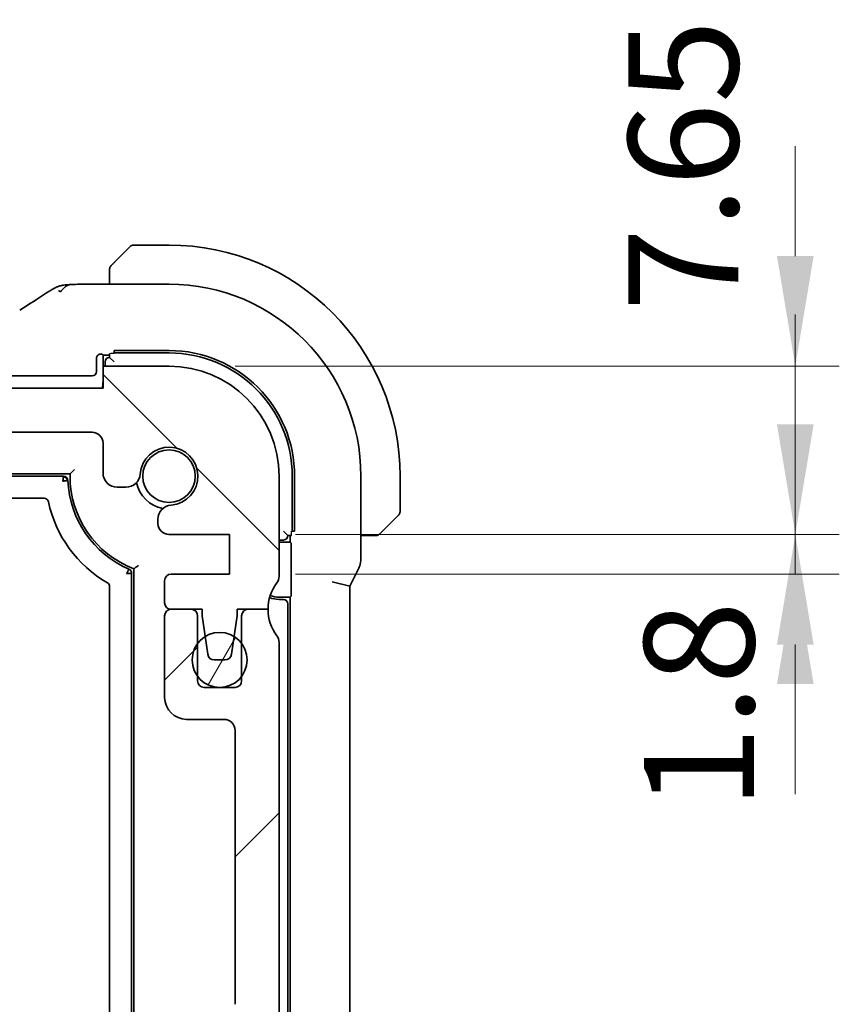
# Model space of a CAD drawing. Units: millimetres. Extents: x 29 to 4566, y 16 to 718.
# Drawn here: x 1317 to 1354, y 172 to 217 of the extents above; entities that cross this region are included whole.
import ezdxf

# ---------------------------------------------------------------- set-up
doc = ezdxf.new("R2010")
doc.units = ezdxf.units.MM
doc.header["$LTSCALE"] = 2
doc.layers.get('Defpoints').update_dxf_attribs({"lineweight": 25})
for name, color, linetype, lineweight in [('Dimension (ISO)', 7, 'Continuous', 18), ('Hatch (ISO)', 1, 'Continuous', 18), ('Visible (ISO)', 7, 'Continuous', 35), ('Visible Narrow (ISO)', 7, 'Continuous', 25)]:
    doc.layers.add(name, color=color, linetype=linetype, lineweight=lineweight)
doc.styles.add('Note Text (TK)', font='MS PGothic.ttf')
doc.dimstyles.new('Default - Method 1b (TK)', dxfattribs={"dimscale": 2, "dimtxt": 2.5, "dimasz": 2.5, "dimexe": 1, "dimexo": 1.5, "dimgap": 1, "dimtad": 1, "dimtoh": 1, "dimrnd": 1e-08, "dimdsep": 46, "dimtxsty": 'Note Text (TK)', "dimcen": 0.09, "dimdle": 5, "dimclrd": 100, "dimclre": 100, "dimclrt": 7, "dimadec": 1, "dimazin": 1, "dimtfac": 1, "dimtmove": 0, "dimatfit": 3, "dimfxl": 1, "dimtolj": 1, "dimlwd": -1, "dimlwe": -1, "dimarcsym": 0})

# ---------------------------------------------------------------- blocks, each defined once
blk = doc.blocks.new('*D39')
at = {"layer": 'Defpoints', "color": 0}
for p in [(1323.837, 201.168), (1352.303, 201.168), (1326.587, 193.518)]:
    blk.add_point(p, dxfattribs=at)
at = {"layer": 'Dimension (ISO)', "color": 100}
for p, q in [((1352.303, 206.168), (1352.303, 211.168)), ((1326.837, 201.168), (1354.303, 201.168)), ((1352.303, 193.518), (1352.303, 201.168)), ((1329.587, 193.518), (1354.303, 193.518)), ((1352.303, 188.518), (1352.303, 183.518))]:
    blk.add_line(p, q, dxfattribs=at)
for points in [[(1351.47, 206.168), (1353.136, 206.168), (1352.303, 201.168)], [(1351.47, 188.518), (1353.136, 188.518), (1352.303, 193.518)]]:
    blk.add_solid(points, dxfattribs=at)
at = {"layer": 'Dimension (ISO)', "color": 7, "insert": (1347.211, 203.656), "char_height": 5, "attachment_point": 4, "rotation": 90, "style": 'Note Text (TK)'}
blk.add_mtext('\\A1;7.65', dxfattribs=at)
blk = doc.blocks.new('*D40')
at = {"layer": 'Defpoints', "color": 0}
for p in [(1326.587, 193.518), (1326.587, 191.718), (1352.303, 191.718)]:
    blk.add_point(p, dxfattribs=at)
at = {"layer": 'Dimension (ISO)', "color": 100}
for p, q in [((1352.303, 198.518), (1352.303, 203.518)), ((1329.587, 193.518), (1354.303, 193.518)), ((1352.303, 193.518), (1352.303, 191.718)), ((1329.587, 191.718), (1354.303, 191.718)), ((1352.303, 186.718), (1352.303, 181.718))]:
    blk.add_line(p, q, dxfattribs=at)
for points in [[(1351.47, 198.518), (1353.136, 198.518), (1352.303, 193.518)], [(1351.47, 186.718), (1353.136, 186.718), (1352.303, 191.718)]]:
    blk.add_solid(points, dxfattribs=at)
at = {"layer": 'Dimension (ISO)', "color": 7, "insert": (1347.929, 181.023), "char_height": 5, "attachment_point": 4, "rotation": 90, "style": 'Note Text (TK)'}
blk.add_mtext('\\A1;1.8', dxfattribs=at)

msp = doc.modelspace()

# ---------------------------------------------------------------- hatches: boundary and pattern name
at = {"layer": 'Hatch (ISO)'}
h = msp.add_hatch(dxfattribs=at)
h.set_pattern_fill('ANSI31', color=256, scale=63.5, angle=90.00021, style=0)
h.set_pattern_definition([(135.0002, (784.75, -4), (-5.61264, -5.61268), [])])
edge = h.paths.add_edge_path()
edge.add_line((1320.8374, 200.1679), (1196.8374, 200.1679))
edge.add_line((1196.8374, 200.1679), (1196.8374, 201.1679))
edge.add_line((1196.8374, 201.1679), (1193.8374, 201.1679))
edge.add_ellipse((1193.8374, 196.1679), major_axis=(0, 5), ratio=1, start_angle=0, end_angle=90)
edge.add_line((1188.8374, 196.1679), (1188.8374, 191.6179))
edge.add_ellipse((1189.3374, 191.6179), major_axis=(-0.5, 0), ratio=1, start_angle=0, end_angle=36.8699)
edge.add_ellipse((1187.3374, 190.1179), major_axis=(1.6, 1.2), ratio=1, start_angle=323.1301, end_angle=360, ccw=False)
edge.add_line((1189.3374, 190.1179), (1189.3374, 190.1179))
edge.add_line((1189.3374, 190.1179), (1190.2374, 190.1179))
edge.add_line((1190.2374, 190.1179), (1190.7374, 190.1179))
edge.add_line((1190.7374, 190.1179), (1190.7374, 189.8179))
edge.add_line((1190.7374, 189.8179), (1190.8781, 188.8799))
edge.add_line((1190.8781, 188.8799), (1190.9991, 188.0734))
edge.add_ellipse((1191.2957, 188.1179), major_axis=(-0.2967, -0.0445), ratio=1, start_angle=0, end_angle=81.46923)
edge.add_line((1191.2957, 187.8179), (1191.779, 187.8179))
edge.add_ellipse((1191.779, 188.1179), major_axis=(0, -0.3), ratio=1, start_angle=0, end_angle=81.46923)
edge.add_line((1192.0757, 188.0734), (1192.1967, 188.8798))
edge.add_line((1192.1967, 188.8798), (1192.3374, 189.8179))
edge.add_line((1192.3374, 189.8179), (1192.3374, 190.1179))
edge.add_line((1192.3374, 190.1179), (1192.8374, 190.1179))
edge.add_line((1192.8374, 190.1179), (1193.7374, 190.1179))
edge.add_ellipse((1193.7374, 190.4179), major_axis=(0, -0.3), ratio=1, start_angle=0, end_angle=90)
edge.add_line((1194.0374, 190.4179), (1194.0374, 191.4179))
edge.add_ellipse((1193.7374, 191.4179), major_axis=(0.3, 0), ratio=1, start_angle=0, end_angle=90)
edge.add_line((1193.7374, 191.7179), (1191.0874, 191.7179))
edge.add_line((1191.0874, 191.7179), (1191.0874, 193.5179))
edge.add_line((1191.0874, 193.5179), (1193.8395, 193.5179))
edge.add_ellipse((1193.8395, 194.0179), major_axis=(0, -0.5), ratio=1, start_angle=0, end_angle=90)
edge.add_line((1194.3395, 194.0179), (1194.3395, 194.2084))
edge.add_ellipse((1193.6895, 194.2084), major_axis=(0.65, 0), ratio=1, start_angle=0, end_angle=85.68334)
edge.add_ellipse((1193.8374, 196.1679), major_axis=(-0.099, -1.3113), ratio=1, start_angle=98.63332, end_angle=360, ccw=False)
edge.add_ellipse((1195.7968, 196.3158), major_axis=(-0.6482, -0.0489), ratio=1, start_angle=0, end_angle=85.68334)
edge.add_line((1195.7968, 195.6658), (1196.1874, 195.6658))
edge.add_ellipse((1196.1874, 196.3158), major_axis=(0, -0.65), ratio=1, start_angle=0, end_angle=90)
edge.add_line((1196.8374, 196.3158), (1196.8374, 197.6679))
edge.add_ellipse((1197.3374, 197.6679), major_axis=(-0.5, 0), ratio=1, start_angle=270, end_angle=360, ccw=False)
edge.add_line((1197.3374, 198.1679), (1320.3374, 198.1679))
edge.add_ellipse((1320.3374, 197.6679), major_axis=(0, 0.5), ratio=1, start_angle=270, end_angle=360, ccw=False)
edge.add_line((1320.8374, 197.6679), (1320.8374, 196.3158))
edge.add_ellipse((1321.4874, 196.3158), major_axis=(-0.65, 0), ratio=1, start_angle=0, end_angle=90)
edge.add_line((1321.4874, 195.6658), (1321.878, 195.6658))
edge.add_ellipse((1321.878, 196.3158), major_axis=(0, -0.65), ratio=1, start_angle=0, end_angle=85.68334)
edge.add_ellipse((1323.8374, 196.1679), major_axis=(-1.3113, 0.099), ratio=1, start_angle=98.63332, end_angle=360, ccw=False)
edge.add_ellipse((1323.9853, 194.2084), major_axis=(-0.0489, 0.6482), ratio=1, start_angle=0, end_angle=85.68334)
edge.add_line((1323.3353, 194.2084), (1323.3353, 194.0179))
edge.add_ellipse((1323.8353, 194.0179), major_axis=(-0.5, 0), ratio=1, start_angle=0, end_angle=90)
edge.add_line((1323.8353, 193.5179), (1326.5874, 193.5179))
edge.add_line((1326.5874, 193.5179), (1326.5874, 191.7179))
edge.add_line((1326.5874, 191.7179), (1323.9374, 191.7179))
edge.add_ellipse((1323.9374, 191.4179), major_axis=(0, 0.3), ratio=1, start_angle=0, end_angle=90)
edge.add_line((1323.6374, 191.4179), (1323.6374, 190.4179))
edge.add_ellipse((1323.9374, 190.4179), major_axis=(-0.3, 0), ratio=1, start_angle=0, end_angle=90)
edge.add_line((1323.9374, 190.1179), (1324.8374, 190.1179))
edge.add_line((1324.8374, 190.1179), (1325.3374, 190.1179))
edge.add_line((1325.3374, 190.1179), (1325.3374, 189.8179))
edge.add_line((1325.3374, 189.8179), (1325.4781, 188.8798))
edge.add_line((1325.4781, 188.8798), (1325.5991, 188.0734))
edge.add_ellipse((1325.8957, 188.1179), major_axis=(-0.2967, -0.0445), ratio=1, start_angle=0, end_angle=81.46923)
edge.add_line((1325.8957, 187.8179), (1326.379, 187.8179))
edge.add_ellipse((1326.379, 188.1179), major_axis=(0, -0.3), ratio=1, start_angle=0, end_angle=81.46923)
edge.add_line((1326.6757, 188.0734), (1326.7967, 188.8799))
edge.add_line((1326.7967, 188.8799), (1326.9374, 189.8179))
edge.add_line((1326.9374, 189.8179), (1326.9374, 190.1179))
edge.add_line((1326.9374, 190.1179), (1327.4374, 190.1179))
edge.add_line((1327.4374, 190.1179), (1328.3374, 190.1179))
edge.add_ellipse((1330.3374, 190.1179), major_axis=(-2, 0), ratio=1, start_angle=323.1301, end_angle=360, ccw=False)
edge.add_ellipse((1328.3374, 191.6179), major_axis=(0.4, -0.3), ratio=1, start_angle=0, end_angle=36.8699)
edge.add_line((1328.8374, 191.6179), (1328.8374, 196.1679))
edge.add_ellipse((1323.8374, 196.1679), major_axis=(5, 0), ratio=1, start_angle=0, end_angle=90)
edge.add_line((1323.8374, 201.1679), (1320.8374, 201.1679))
edge.add_line((1320.8374, 201.1679), (1320.8374, 200.1679))
h = msp.add_hatch(dxfattribs=at)
h.set_pattern_fill('ANSI31', color=256, scale=63.5, style=0)
h.set_pattern_definition([(45, (784.75, -4), (-5.61266, 5.61266), [])])
edge = h.paths.add_edge_path()
edge.add_line((1196.8374, 151.1679), (1196.8374, 152.1679))
edge.add_line((1196.8374, 152.1679), (1320.8374, 152.1679))
edge.add_line((1320.8374, 152.1679), (1320.8374, 151.1679))
edge.add_line((1320.8374, 151.1679), (1323.8374, 151.1679))
edge.add_ellipse((1323.8374, 156.1679), major_axis=(0, -5), ratio=1, start_angle=0, end_angle=90)
edge.add_line((1328.8374, 156.1679), (1328.8374, 156.6679))
edge.add_ellipse((1328.3374, 156.6679), major_axis=(0.5, 0), ratio=1, start_angle=0, end_angle=36.8699)
edge.add_ellipse((1330.3374, 158.1679), major_axis=(-1.6, -1.2), ratio=1, start_angle=286.2602, end_angle=360, ccw=False)
edge.add_ellipse((1328.3374, 159.6679), major_axis=(0.4, -0.3), ratio=1, start_angle=0, end_angle=36.8699)
edge.add_line((1328.8374, 159.6679), (1328.8374, 160.1679))
edge.add_ellipse((1328.3374, 160.1679), major_axis=(0.5, 0), ratio=1, start_angle=0, end_angle=36.8699)
edge.add_ellipse((1330.3374, 161.6679), major_axis=(-1.6, -1.2), ratio=1, start_angle=286.2602, end_angle=360, ccw=False)
edge.add_ellipse((1328.3374, 163.1679), major_axis=(0.4, -0.3), ratio=1, start_angle=0, end_angle=36.8699)
edge.add_line((1328.8374, 163.1679), (1328.8374, 163.6679))
edge.add_ellipse((1328.3374, 163.6679), major_axis=(0.5, 0), ratio=1, start_angle=0, end_angle=36.8699)
edge.add_ellipse((1330.3374, 165.1679), major_axis=(-1.6, -1.2), ratio=1, start_angle=286.2602, end_angle=360, ccw=False)
edge.add_ellipse((1328.3374, 166.6679), major_axis=(0.4, -0.3), ratio=1, start_angle=0, end_angle=36.8699)
edge.add_line((1328.8374, 166.6679), (1328.8374, 188.6179))
edge.add_ellipse((1328.3374, 188.6179), major_axis=(0.5, 0), ratio=1, start_angle=0, end_angle=36.8699)
edge.add_ellipse((1330.3374, 190.1179), major_axis=(-1.6, -1.2), ratio=1, start_angle=323.1301, end_angle=360, ccw=False)
edge.add_line((1328.3374, 190.1179), (1328.3374, 190.1179))
edge.add_line((1328.3374, 190.1179), (1327.4374, 190.1179))
edge.add_ellipse((1327.4374, 189.8179), major_axis=(0, 0.3), ratio=1, start_angle=0, end_angle=90)
edge.add_line((1327.1374, 189.8179), (1327.1374, 188.5679))
edge.add_line((1327.1374, 188.5679), (1327.1374, 187.0678))
edge.add_line((1327.1374, 187.0678), (1327.1374, 186.8679))
edge.add_ellipse((1326.8374, 186.8679), major_axis=(0.3, 0), ratio=1, start_angle=270, end_angle=360, ccw=False)
edge.add_line((1326.8374, 186.5679), (1325.4374, 186.5679))
edge.add_ellipse((1325.4374, 186.8679), major_axis=(0, -0.3), ratio=1, start_angle=270, end_angle=360, ccw=False)
edge.add_line((1325.1374, 186.8679), (1325.1374, 187.0679))
edge.add_line((1325.1374, 187.0679), (1325.1374, 188.5678))
edge.add_line((1325.1374, 188.5678), (1325.1374, 189.8179))
edge.add_ellipse((1324.8374, 189.8179), major_axis=(0.3, 0), ratio=1, start_angle=0, end_angle=90)
edge.add_line((1324.8374, 190.1179), (1323.9374, 190.1179))
edge.add_ellipse((1323.9374, 189.8179), major_axis=(0, 0.3), ratio=1, start_angle=0, end_angle=90)
edge.add_line((1323.6374, 189.8179), (1323.6374, 186.1179))
edge.add_ellipse((1324.6374, 186.1179), major_axis=(-1, 0), ratio=1, start_angle=0, end_angle=90)
edge.add_line((1324.6374, 185.1179), (1326.3374, 185.1179))
edge.add_ellipse((1326.3374, 184.6179), major_axis=(0, 0.5), ratio=1, start_angle=270, end_angle=360, ccw=False)
edge.add_line((1326.8374, 184.6179), (1326.8374, 172.171))
edge.add_ellipse((1326.3374, 172.171), major_axis=(0.5, 0), ratio=1, start_angle=270, end_angle=360, ccw=False)
edge.add_line((1326.3374, 171.671), (1325.1374, 171.671))
edge.add_ellipse((1325.1374, 171.371), major_axis=(0, 0.3), ratio=1, start_angle=0, end_angle=90)
edge.add_line((1324.8374, 171.371), (1324.8374, 170.0673))
edge.add_ellipse((1325.1374, 170.0673), major_axis=(-0.3, 0), ratio=1, start_angle=0, end_angle=86.10337)
edge.add_line((1325.117, 169.768), (1326.5874, 169.6679))
edge.add_line((1326.5874, 169.6679), (1326.5874, 167.8679))
edge.add_line((1326.5874, 167.8679), (1325.1165, 167.765))
edge.add_ellipse((1325.1374, 167.4657), major_axis=(-0.0209, 0.2993), ratio=1, start_angle=0, end_angle=86)
edge.add_line((1324.8374, 167.4657), (1324.8374, 166.2673))
edge.add_ellipse((1325.1374, 166.2673), major_axis=(-0.3, 0), ratio=1, start_angle=0, end_angle=86.10337)
edge.add_line((1325.117, 165.968), (1326.5874, 165.8679))
edge.add_line((1326.5874, 165.8679), (1326.5874, 164.0679))
edge.add_line((1326.5874, 164.0679), (1325.1165, 163.965))
edge.add_ellipse((1325.1374, 163.6657), major_axis=(-0.0209, 0.2993), ratio=1, start_angle=0, end_angle=86)
edge.add_line((1324.8374, 163.6657), (1324.8374, 162.47))
edge.add_ellipse((1325.1374, 162.47), major_axis=(-0.3, 0), ratio=1, start_angle=0, end_angle=86)
edge.add_line((1325.1165, 162.1707), (1326.5874, 162.0679))
edge.add_line((1326.5874, 162.0679), (1326.5874, 160.2679))
edge.add_line((1326.5874, 160.2679), (1324.8374, 160.1455))
edge.add_line((1324.8374, 160.1455), (1324.8374, 158.7773))
edge.add_line((1324.8374, 158.7773), (1323.9853, 158.7773))
edge.add_ellipse((1323.9853, 158.1273), major_axis=(0, 0.65), ratio=1, start_angle=0, end_angle=175.68334)
edge.add_ellipse((1323.8374, 156.1679), major_axis=(0.099, 1.3113), ratio=1, start_angle=98.63332, end_angle=360, ccw=False)
edge.add_ellipse((1321.878, 156.02), major_axis=(0.6482, 0.0489), ratio=1, start_angle=0, end_angle=85.68211)
edge.add_line((1321.878, 156.67), (1321.3374, 156.67))
edge.add_ellipse((1321.3374, 156.87), major_axis=(0, -0.2), ratio=1, start_angle=270, end_angle=360, ccw=False)
edge.add_line((1321.1374, 156.87), (1321.1372, 158.2698))
edge.add_ellipse((1319.9372, 158.2698), major_axis=(1.2, 0), ratio=1, start_angle=0, end_angle=90)
edge.add_line((1319.9372, 159.4698), (1318.7372, 159.4698))
edge.add_ellipse((1318.7372, 159.1698), major_axis=(0, 0.3), ratio=1, start_angle=0, end_angle=90)
edge.add_line((1318.4372, 159.1697), (1318.4372, 158.2697))
edge.add_ellipse((1318.7372, 158.2698), major_axis=(-0.3, 0), ratio=1, start_angle=0, end_angle=90)
edge.add_line((1318.7372, 157.9698), (1319.3372, 157.9698))
edge.add_ellipse((1319.3372, 157.6698), major_axis=(0, 0.3), ratio=1, start_angle=270, end_angle=360, ccw=False)
edge.add_line((1319.6372, 157.6698), (1319.6373, 155.6698))
edge.add_ellipse((1319.3373, 155.6698), major_axis=(0.3, 0), ratio=1, start_angle=270, end_angle=360, ccw=False)
edge.add_line((1319.3373, 155.3698), (1318.8373, 155.3698))
edge.add_ellipse((1318.8373, 155.0698), major_axis=(0, 0.3), ratio=1, start_angle=0, end_angle=90)
edge.add_line((1318.5373, 155.0698), (1318.5373, 154.4698))
edge.add_ellipse((1318.2373, 154.4697), major_axis=(0.3, 0), ratio=1, start_angle=270, end_angle=360, ccw=False)
edge.add_line((1318.2373, 154.1697), (1315.4373, 154.1697))
edge.add_ellipse((1315.4373, 154.4697), major_axis=(0, -0.3), ratio=1, start_angle=270, end_angle=360, ccw=False)
edge.add_line((1315.1373, 154.4696), (1315.1373, 155.0696))
edge.add_ellipse((1314.8373, 155.0696), major_axis=(0.3, 0), ratio=1, start_angle=0, end_angle=90)
edge.add_line((1314.8373, 155.3696), (1314.3373, 155.3696))
edge.add_ellipse((1314.3373, 155.6696), major_axis=(0, -0.3), ratio=1, start_angle=270, end_angle=360, ccw=False)
edge.add_line((1314.0373, 155.6696), (1314.0372, 157.6696))
edge.add_ellipse((1314.3372, 157.6696), major_axis=(-0.3, 0), ratio=1, start_angle=270, end_angle=360, ccw=False)
edge.add_line((1314.3372, 157.9696), (1314.9372, 157.9696))
edge.add_ellipse((1314.9372, 158.2696), major_axis=(0, -0.3), ratio=1, start_angle=0, end_angle=90)
edge.add_line((1315.2372, 158.2696), (1315.2372, 159.1696))
edge.add_ellipse((1314.9372, 159.1696), major_axis=(0.3, 0), ratio=1, start_angle=0, end_angle=90)
edge.add_line((1314.9372, 159.4696), (1312.8372, 159.4696))
edge.add_ellipse((1312.8372, 159.1696), major_axis=(0, 0.3), ratio=1, start_angle=0, end_angle=90)
edge.add_line((1312.5372, 159.1696), (1312.5373, 154.4679))
edge.add_ellipse((1312.2373, 154.4679), major_axis=(0.3, 0), ratio=1, start_angle=269.9982, end_angle=360, ccw=False)
edge.add_line((1312.2373, 154.1679), (1205.4374, 154.1679))
edge.add_ellipse((1205.4374, 154.4679), major_axis=(0, -0.3), ratio=1, start_angle=270, end_angle=360, ccw=False)
edge.add_line((1205.1374, 154.4679), (1205.1374, 159.1679))
edge.add_ellipse((1204.8374, 159.1679), major_axis=(0.3, 0), ratio=1, start_angle=0, end_angle=90)
edge.add_line((1204.8374, 159.4679), (1202.7374, 159.4679))
edge.add_ellipse((1202.7374, 159.1679), major_axis=(0, 0.3), ratio=1, start_angle=0, end_angle=90)
edge.add_line((1202.4374, 159.1679), (1202.4374, 158.2679))
edge.add_ellipse((1202.7374, 158.2679), major_axis=(-0.3, 0), ratio=1, start_angle=0, end_angle=90)
edge.add_line((1202.7374, 157.9679), (1203.3374, 157.9679))
edge.add_ellipse((1203.3374, 157.6679), major_axis=(0, 0.3), ratio=1, start_angle=270, end_angle=360, ccw=False)
edge.add_line((1203.6374, 157.6679), (1203.6374, 155.6679))
edge.add_ellipse((1203.3374, 155.6679), major_axis=(0.3, 0), ratio=1, start_angle=270, end_angle=360, ccw=False)
edge.add_line((1203.3374, 155.3679), (1202.8374, 155.3679))
edge.add_ellipse((1202.8374, 155.0679), major_axis=(0, 0.3), ratio=1, start_angle=0, end_angle=90)
edge.add_line((1202.5374, 155.0679), (1202.5374, 154.4679))
edge.add_ellipse((1202.2374, 154.4679), major_axis=(0.3, 0), ratio=1, start_angle=270, end_angle=360, ccw=False)
edge.add_line((1202.2374, 154.1679), (1199.4374, 154.1679))
edge.add_ellipse((1199.4374, 154.4679), major_axis=(0, -0.3), ratio=1, start_angle=270, end_angle=360, ccw=False)
edge.add_line((1199.1374, 154.4679), (1199.1374, 155.0679))
edge.add_ellipse((1198.8374, 155.0679), major_axis=(0.3, 0), ratio=1, start_angle=0, end_angle=90)
edge.add_line((1198.8374, 155.3679), (1198.3374, 155.3679))
edge.add_ellipse((1198.3374, 155.6679), major_axis=(0, -0.3), ratio=1, start_angle=270, end_angle=360, ccw=False)
edge.add_line((1198.0374, 155.6679), (1198.0374, 157.6679))
edge.add_ellipse((1198.3374, 157.6679), major_axis=(-0.3, 0), ratio=1, start_angle=270, end_angle=360, ccw=False)
edge.add_line((1198.3374, 157.9679), (1198.9374, 157.9679))
edge.add_ellipse((1198.9374, 158.2679), major_axis=(0, -0.3), ratio=1, start_angle=0, end_angle=90)
edge.add_line((1199.2374, 158.2679), (1199.2374, 159.1679))
edge.add_ellipse((1198.9374, 159.1679), major_axis=(0.3, 0), ratio=1, start_angle=0, end_angle=90)
edge.add_line((1198.9374, 159.4679), (1197.7374, 159.4679))
edge.add_ellipse((1197.7374, 158.2679), major_axis=(0, 1.2), ratio=1, start_angle=0, end_angle=90)
edge.add_line((1196.5374, 158.2679), (1196.5374, 156.87))
edge.add_ellipse((1196.3374, 156.87), major_axis=(0.2, 0), ratio=1, start_angle=270, end_angle=360, ccw=False)
edge.add_line((1196.3374, 156.67), (1195.7968, 156.67))
edge.add_ellipse((1195.7968, 156.02), major_axis=(0, 0.65), ratio=1, start_angle=0, end_angle=85.68211)
edge.add_ellipse((1193.8374, 156.1679), major_axis=(1.3113, -0.099), ratio=1, start_angle=98.63332, end_angle=360, ccw=False)
edge.add_ellipse((1193.6895, 158.1273), major_axis=(0.0489, -0.6482), ratio=1, start_angle=0, end_angle=175.68334)
edge.add_line((1193.6895, 158.7773), (1192.8374, 158.7773))
edge.add_line((1192.8374, 158.7773), (1192.8374, 160.1455))
edge.add_line((1192.8374, 160.1455), (1191.0874, 160.2679))
edge.add_line((1191.0874, 160.2679), (1191.0874, 162.0679))
edge.add_line((1191.0874, 162.0679), (1192.5583, 162.1707))
edge.add_ellipse((1192.5374, 162.47), major_axis=(0.0209, -0.2993), ratio=1, start_angle=0, end_angle=86)
edge.add_line((1192.8374, 162.47), (1192.8374, 163.6657))
edge.add_ellipse((1192.5374, 163.6657), major_axis=(0.3, 0), ratio=1, start_angle=0, end_angle=86)
edge.add_line((1192.5583, 163.965), (1191.0874, 164.0679))
edge.add_line((1191.0874, 164.0679), (1191.0874, 165.8679))
edge.add_line((1191.0874, 165.8679), (1192.5578, 165.968))
edge.add_ellipse((1192.5374, 166.2673), major_axis=(0.0204, -0.2993), ratio=1, start_angle=0, end_angle=86.10337)
edge.add_line((1192.8374, 166.2673), (1192.8374, 167.4657))
edge.add_ellipse((1192.5374, 167.4657), major_axis=(0.3, 0), ratio=1, start_angle=0, end_angle=86)
edge.add_line((1192.5583, 167.765), (1191.0874, 167.8679))
edge.add_line((1191.0874, 167.8679), (1191.0874, 169.6679))
edge.add_line((1191.0874, 169.6679), (1192.5578, 169.768))
edge.add_ellipse((1192.5374, 170.0673), major_axis=(0.0204, -0.2993), ratio=1, start_angle=0, end_angle=86.10337)
edge.add_line((1192.8374, 170.0673), (1192.8374, 171.371))
edge.add_ellipse((1192.5374, 171.371), major_axis=(0.3, 0), ratio=1, start_angle=0, end_angle=90)
edge.add_line((1192.5374, 171.671), (1191.3374, 171.671))
edge.add_ellipse((1191.3374, 172.171), major_axis=(0, -0.5), ratio=1, start_angle=270, end_angle=360, ccw=False)
edge.add_line((1190.8374, 172.171), (1190.8374, 184.6179))
edge.add_ellipse((1191.3374, 184.6179), major_axis=(-0.5, 0), ratio=1, start_angle=270, end_angle=360, ccw=False)
edge.add_line((1191.3374, 185.1179), (1193.0374, 185.1179))
edge.add_ellipse((1193.0374, 186.1179), major_axis=(0, -1), ratio=1, start_angle=0, end_angle=90)
edge.add_line((1194.0374, 186.1179), (1194.0374, 189.8179))
edge.add_ellipse((1193.7374, 189.8179), major_axis=(0.3, 0), ratio=1, start_angle=0, end_angle=90)
edge.add_line((1193.7374, 190.1179), (1193.7374, 190.1179))
edge.add_line((1193.7374, 190.1179), (1192.8374, 190.1179))
edge.add_ellipse((1192.8374, 189.8179), major_axis=(0, 0.3), ratio=1, start_angle=0, end_angle=90)
edge.add_line((1192.5374, 189.8179), (1192.5374, 188.5678))
edge.add_line((1192.5374, 188.5678), (1192.5374, 187.0679))
edge.add_line((1192.5374, 187.0679), (1192.5374, 186.8679))
edge.add_ellipse((1192.2374, 186.8679), major_axis=(0.3, 0), ratio=1, start_angle=270, end_angle=360, ccw=False)
edge.add_line((1192.2374, 186.5679), (1190.8374, 186.5679))
edge.add_ellipse((1190.8374, 186.8679), major_axis=(0, -0.3), ratio=1, start_angle=270, end_angle=360, ccw=False)
edge.add_line((1190.5374, 186.8679), (1190.5374, 187.0678))
edge.add_line((1190.5374, 187.0678), (1190.5374, 188.5679))
edge.add_line((1190.5374, 188.5679), (1190.5374, 189.8179))
edge.add_ellipse((1190.2374, 189.8179), major_axis=(0.3, 0), ratio=1, start_angle=0, end_angle=90)
edge.add_line((1190.2374, 190.1179), (1189.3374, 190.1179))
edge.add_ellipse((1187.3374, 190.1179), major_axis=(2, 0), ratio=1, start_angle=323.1301, end_angle=360, ccw=False)
edge.add_ellipse((1189.3374, 188.6179), major_axis=(-0.4, 0.3), ratio=1, start_angle=0, end_angle=36.8699)
edge.add_line((1188.8374, 188.6179), (1188.8374, 166.6679))
edge.add_ellipse((1189.3374, 166.6679), major_axis=(-0.5, 0), ratio=1, start_angle=0, end_angle=36.8699)
edge.add_ellipse((1187.3374, 165.1679), major_axis=(1.6, 1.2), ratio=1, start_angle=286.2602, end_angle=360, ccw=False)
edge.add_ellipse((1189.3374, 163.6679), major_axis=(-0.4, 0.3), ratio=1, start_angle=0, end_angle=36.8699)
edge.add_line((1188.8374, 163.6679), (1188.8374, 163.1679))
edge.add_ellipse((1189.3374, 163.1679), major_axis=(-0.5, 0), ratio=1, start_angle=0, end_angle=36.8699)
edge.add_ellipse((1187.3374, 161.6679), major_axis=(1.6, 1.2), ratio=1, start_angle=286.2602, end_angle=360, ccw=False)
edge.add_ellipse((1189.3374, 160.1679), major_axis=(-0.4, 0.3), ratio=1, start_angle=0, end_angle=36.8699)
edge.add_line((1188.8374, 160.1679), (1188.8374, 159.6679))
edge.add_ellipse((1189.3374, 159.6679), major_axis=(-0.5, 0), ratio=1, start_angle=0, end_angle=36.8699)
edge.add_ellipse((1187.3374, 158.1679), major_axis=(1.6, 1.2), ratio=1, start_angle=286.2602, end_angle=360, ccw=False)
edge.add_ellipse((1189.3374, 156.6679), major_axis=(-0.4, 0.3), ratio=1, start_angle=0, end_angle=36.8699)
edge.add_line((1188.8374, 156.6679), (1188.8374, 156.1679))
edge.add_ellipse((1193.8374, 156.1679), major_axis=(-5, 0), ratio=1, start_angle=0, end_angle=90)
edge.add_line((1193.8374, 151.1679), (1196.8374, 151.1679))
h = msp.add_hatch(dxfattribs=at)
h.set_pattern_fill('ANSI31', color=256, scale=63.5, angle=14.99998, style=0)
h.set_pattern_definition([(60, (784.75, -4), (-6.87408, 3.96875), [])])
edge = h.paths.add_edge_path()
edge.add_ellipse((1326.1374, 187.8179), major_axis=(-1.25, 0), ratio=1, start_angle=0, end_angle=36.86777)
edge.add_ellipse((1326.1374, 187.8179), major_axis=(-1, -0.75), ratio=1, start_angle=0, end_angle=106.2602)
edge.add_ellipse((1326.1374, 187.8179), major_axis=(1, -0.75), ratio=1, start_angle=0, end_angle=73.74405)
edge.add_ellipse((1326.1374, 187.8179), major_axis=(1, 0.75), ratio=1, start_angle=0, end_angle=21.29677)
edge.add_ellipse((1326.1374, 187.8179), major_axis=(0.6593, 1.062), ratio=1, start_angle=0, end_angle=63.66515)
edge.add_ellipse((1326.1374, 187.8179), major_axis=(-0.6593, 1.062), ratio=1, start_angle=0, end_angle=21.29828)
edge.add_ellipse((1326.1374, 187.8179), major_axis=(-1, 0.75), ratio=1, start_angle=0, end_angle=36.86777)

# ---------------------------------------------------------------- linework, layer by layer
at = {"layer": 'Visible (ISO)'}
for p, q in [((1321.3851, 205.9156), (1322.0788, 206.6093)), ((1323.8374, 206.6679), (1322.2202, 206.6679)), ((1321.1374, 205.4135), (1321.1374, 204.8894)), ((1323.8374, 204.8894), (1320.2396, 204.8894)), ((1321.3374, 201.7377), (1321.3374, 201.8774)), ((1321.3374, 201.8774), (1323.8374, 201.8774)), ((1320.5374, 200.9201), (1320.5374, 201.5204)), ((1320.7917, 201.7135), (1320.8374, 201.6679)), ((1320.8374, 201.6679), (1321.1374, 201.6679)), ((1320.8374, 201.6679), (1320.8374, 201.1679)), ((1320.9374, 201.3679), (1320.9374, 201.1679)), ((1321.1374, 201.7307), (1321.1374, 201.5679)), ((1321.3374, 201.3679), (1321.1374, 201.5679)), ((1321.3374, 201.7679), (1323.8374, 201.7679)), ((1323.8374, 201.1679), (1320.8374, 201.1679)), ((1320.8374, 201.1679), (1320.8374, 200.1679)), ((1316.0829, 200.7202), (1320.3375, 200.7202)), ((1320.8374, 200.1679), (1196.8374, 200.1679)), ((1197.3374, 198.1679), (1320.3374, 198.1679)), ((1320.8374, 197.6679), (1320.8374, 196.3158)), ((1319.5374, 196.4679), (1319.3374, 196.2679)), ((1198.3374, 196.2679), (1319.3374, 196.2679)), ((1198.6332, 196.1679), (1319.0416, 196.1679)), ((1319.3374, 196.2679), (1319.3374, 196.1679)), ((1328.8374, 191.6179), (1328.8374, 196.1679)), ((1329.4374, 196.1679), (1329.4374, 193.6679)), ((1329.5469, 196.1679), (1329.5469, 193.6679)), ((1332.559, 192.4106), (1332.559, 196.1679)), ((1334.3374, 194.5507), (1334.3374, 196.1679)), ((1321.4874, 195.6658), (1321.878, 195.6658)), ((1318.1629, 195.1679), (1199.5119, 195.1679)), ((1323.3353, 194.2084), (1323.3353, 194.0179)), ((1334.2788, 194.4093), (1333.5851, 193.7156)), ((1323.8353, 193.5179), (1326.5874, 193.5179)), ((1326.5874, 193.5179), (1326.5874, 191.7179)), ((1329.2374, 193.4679), (1329.0374, 193.6679)), ((1329.2374, 193.4679), (1329.4002, 193.4679)), ((1329.3374, 193.4679), (1329.3374, 193.1679)), ((1329.5469, 193.6679), (1329.4072, 193.6679)), ((1332.559, 193.4679), (1333.083, 193.4679)), ((1328.8374, 193.2679), (1329.0374, 193.2679)), ((1328.8374, 193.1679), (1329.3374, 193.1679)), ((1329.3374, 193.1679), (1329.383, 193.1222)), ((1329.3898, 192.9223), (1329.3898, 190.9134)), ((1322.2374, 191.9619), (1322.2374, 161.9679)), ((1332.059, 191.1746), (1332.4534, 191.9634)), ((1322.1374, 191.7599), (1322.1374, 161.9679)), ((1326.5874, 191.7179), (1323.9374, 191.7179)), ((1321.1374, 162.1679), (1321.1374, 191.1449)), ((1323.6374, 191.4179), (1323.6374, 190.4179)), ((1331.259, 191.3634), (1332.059, 191.1746)), ((1332.059, 161.1611), (1332.059, 191.1746)), ((1329.3374, 190.6679), (1328.8374, 190.6679)), ((1329.383, 190.7135), (1329.3374, 190.6679)), ((1329.3374, 190.6679), (1329.3374, 161.6679)), ((1329.0374, 190.5679), (1328.8374, 190.5679)), ((1329.2374, 161.9679), (1329.2374, 190.3679)), ((1323.6374, 189.8179), (1323.6374, 186.1179)), ((1324.8374, 190.1179), (1323.9374, 190.1179)), ((1323.9374, 190.1179), (1325.3374, 190.1179)), ((1325.1374, 186.8679), (1325.1374, 189.8179)), ((1325.3374, 190.1179), (1325.3374, 189.8179)), ((1325.3374, 189.8179), (1325.5991, 188.0734)), ((1326.6757, 188.0734), (1326.9374, 189.8179)), ((1326.9374, 189.8179), (1326.9374, 190.1179)), ((1326.9374, 190.1179), (1328.3374, 190.1179)), ((1327.1374, 189.8179), (1327.1374, 186.8679)), ((1328.3374, 190.1179), (1327.4374, 190.1179)), ((1328.8374, 166.6679), (1328.8374, 188.6179)), ((1325.8957, 187.8179), (1326.379, 187.8179)), ((1326.8374, 186.5679), (1325.4374, 186.5679)), ((1324.6374, 185.1179), (1326.3374, 185.1179)), ((1326.8374, 184.6179), (1326.8374, 172.171))]:
    msp.add_line(p, q, dxfattribs=at)
for centre, radius in [((1323.8374, 196.1679), 1.1933), ((1326.1374, 187.8179), 1.25)]:
    msp.add_circle(centre, radius, dxfattribs=at)
for centre, radius, start, end in [((1322.2202, 206.4679), 0.2, 90, 135), ((1323.8374, 196.1679), 10.5, 0, 90), ((1321.3374, 205.585), 0.2, 157.5, 180), ((1321.3374, 205.585), 0.2, 135, 157.42191), ((1323.8374, 196.1679), 8.7216, 0, 90), ((1323.8374, 196.1679), 5.7095, 0, 90), ((1321.1374, 201.3679), 0.2, 90, 180), ((1323.8374, 196.1679), 5.6, 0, 90), ((1323.8374, 196.1679), 5, 0, 90), ((1319.8374, 200.4679), 1, 342.5424, 0), ((1320.3374, 197.6679), 0.5, 0, 90), ((1323.8374, 196.1679), 1.315, 274.31666, 175.68334), ((1319.0416, 195.9679), 0.2, 2.38802, 90), ((1323.8374, 196.1679), 4.6, 182.38802, 246.68204), ((1323.8374, 196.1679), 4.5, 180, 249.1725), ((1321.4874, 196.3158), 0.65, 180, 270), ((1321.878, 196.3158), 0.65, 270, 355.68334), ((1323.8374, 196.1679), 1.5, 190.88509, 259.11491), ((1318.1629, 194.9679), 0.2, 11.94054, 90), ((1323.8374, 196.1679), 5.6, 191.94054, 240), ((1323.9853, 194.2084), 0.65, 94.31666, 180), ((1334.1374, 194.5507), 0.2, 315, 0), ((1323.8353, 194.0179), 0.5, 180, 270), ((1329.0374, 193.4679), 0.2, 270, 0), ((1333.2545, 193.6679), 0.2, 270, 292.5), ((1333.2545, 193.6679), 0.2, 292.5, 315), ((1321.9374, 191.7599), 0.2, 0, 66.68204), ((1323.9374, 191.4179), 0.3, 90, 180), ((1328.3374, 191.6179), 0.5, 323.1301, 0), ((1320.9374, 191.1449), 0.2, 0, 60), ((1330.3374, 190.1179), 2, 143.1301, 180), ((1328.8374, 191.6679), 1.1, 247.17043, 270), ((1328.8374, 191.6679), 1, 246.58425, 270), ((1323.9374, 190.4179), 0.3, 180, 270), ((1329.0374, 190.3679), 0.2, 0, 90), ((1323.9374, 189.8179), 0.3, 90, 180), ((1324.8374, 189.8179), 0.3, 0, 90), ((1327.4374, 189.8179), 0.3, 90, 180), ((1330.3374, 190.1179), 2, 180, 216.8699), ((1328.3374, 188.6179), 0.5, 0, 36.8699), ((1325.8957, 188.1179), 0.3, 188.53077, 270), ((1326.379, 188.1179), 0.3, 270, 351.46923), ((1325.4374, 186.8679), 0.3, 180, 270), ((1326.8374, 186.8679), 0.3, 270, 0), ((1324.6374, 186.1179), 1, 180, 270), ((1326.3374, 184.6179), 0.5, 0, 90)]:
    msp.add_arc(centre, radius, start, end, dxfattribs=at)
for centre, major_axis, ratio, start_param, end_param in [((1320.7375, 201.5201), (-0.1416, 0.1416), 0.9987828, 0.0290437, 0.7847892), ((1320.5919, 201.7133), (0.2, 0), 0.0349208, 0.0349066, 0.7401682), ((1320.3373, 200.9204), (0.1416, -0.1416), 0.9987828, 5.4983961, 7.0679745), ((1329.3828, 192.9223), (0, -0.2), 0.0349208, 1.5707963, 3.1066861), ((1329.3828, 190.9134), (0, -0.2), 0.0349208, 0.0349066, 1.5707963)]:
    msp.add_ellipse(centre, major_axis=major_axis, ratio=ratio, start_param=start_param, end_param=end_param, dxfattribs=at)
for points, knots in [([(1321.3851, 205.9156), (1321.3795, 205.9099), (1321.3738, 205.9043), (1321.3678, 205.8983), (1321.3619, 205.8923), (1321.3556, 205.8861), (1321.3491, 205.8795), (1321.3425, 205.873), (1321.3357, 205.8661), (1321.3287, 205.8592), (1321.3217, 205.8522), (1321.3146, 205.845), (1321.3075, 205.838), (1321.3005, 205.8309), (1321.2935, 205.824), (1321.2868, 205.8172), (1321.28, 205.8105), (1321.2736, 205.804), (1321.2674, 205.7978), (1321.2611, 205.7916), (1321.2552, 205.7857), (1321.2495, 205.78)], [0, 0, 0, 0, 0.071275, 0.071275, 0.071275, 0.14246065, 0.14246065, 0.14246065, 0.21364074, 0.21364074, 0.21364074, 0.28489899, 0.28489899, 0.28489899, 0.35632005, 0.35632005, 0.35632005, 0.42799051, 0.42799051, 0.42799051, 0.5, 0.5, 0.5, 0.5]), ([(1321.1374, 205.585), (1321.1374, 205.585), (1321.1374, 205.585), (1321.1374, 205.5848), (1321.1374, 205.5846), (1321.1374, 205.5841), (1321.1374, 205.5833), (1321.1374, 205.5825), (1321.1374, 205.5813), (1321.1374, 205.5798), (1321.1374, 205.5782), (1321.1374, 205.5762), (1321.1374, 205.5738), (1321.1374, 205.5713), (1321.1374, 205.5685), (1321.1374, 205.5652), (1321.1374, 205.5618), (1321.1374, 205.5581), (1321.1374, 205.5539), (1321.1374, 205.5497), (1321.1374, 205.545), (1321.1374, 205.5402)], [0, 0, 0, 0, 0.07187067, 0.07187067, 0.07187067, 0.14250295, 0.14250295, 0.14250295, 0.21256871, 0.21256871, 0.21256871, 0.28268769, 0.28268769, 0.28268769, 0.35348445, 0.35348445, 0.35348445, 0.42564648, 0.42564648, 0.42564648, 0.5, 0.5, 0.5, 0.5]), ([(1321.1374, 205.5402), (1321.1374, 205.5343), (1321.1374, 205.528), (1321.1374, 205.5213), (1321.1374, 205.5146), (1321.1374, 205.5076), (1321.1374, 205.5004), (1321.1374, 205.4932), (1321.1374, 205.4858), (1321.1374, 205.4784), (1321.1374, 205.4711), (1321.1374, 205.4637), (1321.1374, 205.4563), (1321.1374, 205.4547), (1321.1374, 205.4531), (1321.1374, 205.4514), (1321.1374, 205.4457), (1321.1374, 205.44), (1321.1374, 205.4344), (1321.1374, 205.4272), (1321.1374, 205.4203), (1321.1374, 205.4135)], [0.5, 0.5, 0.5, 0.5, 0.58502424, 0.58502424, 0.58502424, 0.66947181, 0.66947181, 0.66947181, 0.75324782, 0.75324782, 0.75324782, 0.83626522, 0.83626522, 0.83626522, 0.85443497, 0.85443497, 0.85443497, 0.91835525, 0.91835525, 0.91835525, 1, 1, 1, 1]), ([(1321.2495, 205.78), (1321.2439, 205.7744), (1321.2385, 205.769), (1321.2335, 205.764), (1321.2285, 205.759), (1321.2239, 205.7544), (1321.2198, 205.7503), (1321.2158, 205.7462), (1321.2122, 205.7427), (1321.2092, 205.7397), (1321.2062, 205.7367), (1321.2038, 205.7343), (1321.202, 205.7325), (1321.2003, 205.7308), (1321.1991, 205.7296), (1321.1982, 205.7287), (1321.1971, 205.7276), (1321.1965, 205.727), (1321.1962, 205.7267), (1321.196, 205.7264), (1321.196, 205.7264), (1321.196, 205.7264)], [0.5, 0.5, 0.5, 0.5, 0.57172447, 0.57172447, 0.57172447, 0.6426242, 0.6426242, 0.6426242, 0.71336021, 0.71336021, 0.71336021, 0.78457822, 0.78457822, 0.78457822, 0.85049403, 0.85049403, 0.85049403, 0.92879556, 0.92879556, 0.92879556, 1, 1, 1, 1]), ([(1318.2729, 204.4957), (1318.2922, 204.5084), (1318.314, 204.5227), (1318.3533, 204.5477), (1318.3683, 204.5572), (1318.405, 204.5799), (1318.4276, 204.5936), (1318.4723, 204.6204), (1318.4948, 204.6338), (1318.5164, 204.6464)], [0, 0, 0, 0, 0.010846225, 0.010846225, 0.016728993, 0.016728993, 0.024580256, 0.024580256, 0.032349135, 0.032349135, 0.032349135, 0.032349135]), ([(1318.5164, 204.6464), (1318.5439, 204.6625), (1318.5703, 204.6776), (1318.6116, 204.7007), (1318.627, 204.7092), (1318.6582, 204.7261), (1318.6752, 204.735), (1318.7005, 204.7473), (1318.709, 204.7513), (1318.726, 204.759), (1318.7346, 204.7628), (1318.7513, 204.7699), (1318.7597, 204.7734), (1318.7893, 204.7851), (1318.8097, 204.7924), (1318.8423, 204.8031), (1318.8549, 204.807), (1318.8668, 204.8105)], [0.00000161, 0.00000161, 0.00000161, 0.00000161, 0.009907136, 0.009907136, 0.016256311, 0.016256311, 0.022017167, 0.022017167, 0.024838549, 0.024838549, 0.027624551, 0.027624551, 0.030519485, 0.030519485, 0.038020592, 0.038020592, 0.042865012, 0.042865012, 0.042865012, 0.042865012]), ([(1318.8668, 204.8105), (1318.9185, 204.8265), (1318.9714, 204.8382), (1319.0411, 204.8509), (1319.0775, 204.8555), (1319.1879, 204.866), (1319.2696, 204.8715), (1319.3706, 204.8761)], [0, 0, 0, 0, 0.023443712, 0.023443712, 0.04625172, 0.04625172, 0.092971968, 0.092971968, 0.092971968, 0.092971968]), ([(1318.9021, 204.5511), (1318.9421, 204.5973), (1319.0249, 204.6817), (1319.1611, 204.8127), (1319.2951, 204.8727), (1319.3706, 204.8761)], [0, 0, 0, 0, 0.33333333, 0.66666667, 0.9578895, 0.9578895, 0.9578895, 0.9578895]), ([(1319.3706, 204.8761), (1319.4538, 204.8799), (1319.5561, 204.8832), (1319.7643, 204.8873), (1319.8685, 204.8884), (1320.0613, 204.8894), (1320.1507, 204.8894), (1320.2396, 204.8894)], [0, 0, 0, 0, 0.038791931, 0.038791931, 0.070408313, 0.070408313, 0.097087765, 0.097087765, 0.097087765, 0.097087765]), ([(1320.5919, 201.6575), (1320.6032, 201.6696), (1320.616, 201.6801), (1320.642, 201.6964), (1320.6562, 201.7031), (1320.6841, 201.7126), (1320.6979, 201.7154), (1320.7204, 201.718), (1320.7304, 201.7183), (1320.7395, 201.718)], [-0.17013413, -0.17013413, -0.17013413, -0.17013413, -0.165235962, -0.165235962, -0.160798813, -0.160798813, -0.156361664, -0.156361664, -0.15241387, -0.15241387, -0.15241387, -0.15241387]), ([(1319.0214, 196.0147), (1319.0237, 196.0385), (1319.0259, 196.0603), (1319.0304, 196.0971), (1319.0326, 196.1121), (1319.0371, 196.1329), (1319.0393, 196.1388), (1319.0416, 196.1397)], [0.3854351, 0.3854351, 0.3854351, 0.3854351, 0.7708703, 0.7708703, 1.1563054, 1.1563054, 1.5417405, 1.5417405, 1.5417405, 1.5417405]), ([(1319.2132, 195.975), (1319.2124, 195.9728), (1319.2067, 195.9704), (1319.186, 195.9652), (1319.1712, 195.9624), (1319.1346, 195.9564), (1319.1129, 195.9532), (1319.0892, 195.95)], [0, 0, 0, 0, 0.383975, 0.383975, 0.7679499, 0.7679499, 1.1519249, 1.1519249, 1.1519249, 1.1519249]), ([(1333.083, 193.4679), (1333.091, 193.4679), (1333.0993, 193.4679), (1333.1079, 193.4679), (1333.1164, 193.4679), (1333.1253, 193.4679), (1333.1344, 193.4679), (1333.1434, 193.4679), (1333.1526, 193.4679), (1333.1614, 193.4679), (1333.1703, 193.4679), (1333.1789, 193.4679), (1333.1868, 193.4679), (1333.195, 193.4679), (1333.2026, 193.4679), (1333.2093, 193.4679)], [0, 0, 0, 0, 0.10026775, 0.10026775, 0.10026775, 0.19847065, 0.19847065, 0.19847065, 0.29651622, 0.29651622, 0.29651622, 0.39628078, 0.39628078, 0.39628078, 0.5, 0.5, 0.5, 0.5]), ([(1333.2093, 193.4679), (1333.2208, 193.4679), (1333.2307, 193.4679), (1333.2379, 193.4679), (1333.245, 193.4679), (1333.2496, 193.4679), (1333.252, 193.4679), (1333.2523, 193.4679), (1333.2526, 193.4679), (1333.2528, 193.4679), (1333.2544, 193.4679), (1333.2545, 193.4679), (1333.2545, 193.4679)], [0.5, 0.5, 0.5, 0.5, 0.6699894, 0.6699894, 0.6699894, 0.83656608, 0.83656608, 0.83656608, 0.85622576, 0.85622576, 0.85622576, 1, 1, 1, 1]), ([(1333.396, 193.5264), (1333.396, 193.5265), (1333.3961, 193.5265), (1333.3989, 193.5294), (1333.4018, 193.5322), (1333.4074, 193.5378), (1333.4157, 193.5462), (1333.4246, 193.5551), (1333.4365, 193.567), (1333.4491, 193.5795)], [0, 0, 0, 0, 0.16464555, 0.16464555, 0.16464555, 0.3268563, 0.3268563, 0.3268563, 0.5, 0.5, 0.5, 0.5]), ([(1333.4491, 193.5795), (1333.457, 193.5875), (1333.4657, 193.5962), (1333.475, 193.6055), (1333.4841, 193.6146), (1333.4938, 193.6242), (1333.5039, 193.6344), (1333.5135, 193.6439), (1333.5231, 193.6536), (1333.5325, 193.6629), (1333.542, 193.6724), (1333.5512, 193.6817), (1333.56, 193.6905), (1333.5688, 193.6993), (1333.5772, 193.7077), (1333.5851, 193.7156)], [0.5, 0.5, 0.5, 0.5, 0.60524772, 0.60524772, 0.60524772, 0.707891, 0.707891, 0.707891, 0.80414857, 0.80414857, 0.80414857, 0.90207429, 0.90207429, 0.90207429, 1, 1, 1, 1]), ([(1332.5589, 192.4106), (1332.5589, 192.3042), (1332.5414, 192.1966), (1332.4929, 192.0504), (1332.4747, 192.0061), (1332.4534, 191.9635)], [0, 0, 0, 0, 0.031909933, 0.031909933, 0.046206547, 0.046206547, 0.046206547, 0.046206547]), ([(1322.2374, 191.9619), (1322.2388, 191.9629), (1322.2409, 191.9643), (1322.2548, 191.974), (1322.2656, 191.9814), (1322.2947, 192.0016), (1322.3139, 192.015), (1322.3502, 192.0404), (1322.3665, 192.0519), (1322.4003, 192.0758), (1322.4179, 192.0882), (1322.4361, 192.1012), (1322.4367, 192.1017), (1322.4374, 192.1021)], [-0.034910448, -0.034910448, -0.034910448, -0.034910448, -0.028373073, -0.028373073, -0.021258642, -0.021258642, -0.012753291, -0.012753291, -0.006456778, -0.006456778, 0, 0, 0.000245545, 0.000245545, 0.000245545, 0.000245545]), ([(1321.9432, 191.8078), (1321.9539, 191.8285), (1321.9637, 191.8474), (1321.9723, 191.8635), (1321.9808, 191.8796), (1321.9883, 191.893), (1321.994, 191.9024), (1321.9997, 191.9119), (1322.0037, 191.9175), (1322.0054, 191.9177)], [0.3839736, 0.3839736, 0.3839736, 0.3839736, 0.7679473, 0.7679473, 0.7679473, 1.1519209, 1.1519209, 1.1519209, 1.5358945, 1.5358945, 1.5358945, 1.5358945]), ([(1322.1092, 191.7599), (1322.1083, 191.7584), (1322.1025, 191.7568), (1322.0816, 191.7538), (1322.0667, 191.7522), (1322.0298, 191.7492), (1322.008, 191.7476), (1321.9843, 191.7461)], [0, 0, 0, 0, 0.3846623, 0.3846623, 0.7693245, 0.7693245, 1.1539868, 1.1539868, 1.1539868, 1.1539868])]:
    msp.add_open_spline(points, degree=3, knots=knots, dxfattribs=at)
for points in [[(1317.0499, 203.7123), (1317.5057, 203.9994), (1317.9249, 204.2677), (1318.2735, 204.4961)], [(1318.9021, 204.5511), (1318.8701, 204.5724), (1318.8406, 204.5901), (1318.8109, 204.6047)], [(1319.0147, 195.9398), (1319.017, 195.9654), (1319.0192, 195.991), (1319.0214, 196.0147)], [(1319.2132, 195.975), (1319.2096, 196.0625), (1319.1291, 196.1397), (1319.0416, 196.1397)], [(1319.0892, 195.95), (1319.0656, 195.9467), (1319.0402, 195.9432), (1319.0147, 195.9398)], [(1321.9093, 191.7415), (1321.921, 191.7643), (1321.9326, 191.787), (1321.9432, 191.8078)], [(1321.9843, 191.7461), (1321.9605, 191.7446), (1321.9349, 191.743), (1321.9093, 191.7415)]]:
    msp.add_open_spline(points, degree=3, dxfattribs=at)
at = {"layer": 'Visible Narrow (ISO)'}
for centre, major_axis, start_param, end_param in [((1321.3374, 201.7307), (-0.2, 0), 4.712389, 6.2831853), ((1329.4002, 193.6679), (0, 0.2), 3.1415927, 4.712389)]:
    msp.add_ellipse(centre, major_axis=major_axis, ratio=0.0349208, start_param=start_param, end_param=end_param, dxfattribs=at)

# ---------------------------------------------------------------- dimensions: what is measured, and where the dimension line sits
at = {"layer": 'Dimension (ISO)', "color": 100}
for base, p2, picture, middle in [((1352.3031, 201.1679), (1323.8374, 201.1679), '*D39', (1347.2109, 209.4232)), ((1352.3031, 191.7179), (1326.5874, 191.7179), '*D40', (1347.929, 184.8436))]:
    dim = msp.add_linear_dim(base=base, p1=(1326.5874, 193.5179), p2=p2, angle=90, dimstyle='Default - Method 1b (TK)', override={"dimtoh": 0, "dimtmove": 2, "dimatfit": 1}, dxfattribs=at)
    dim.commit()
    dim.dimension.update_dxf_attribs({"geometry": picture, "text_midpoint": middle, "dimtype": 160})

doc.saveas('drawing.dxf')
